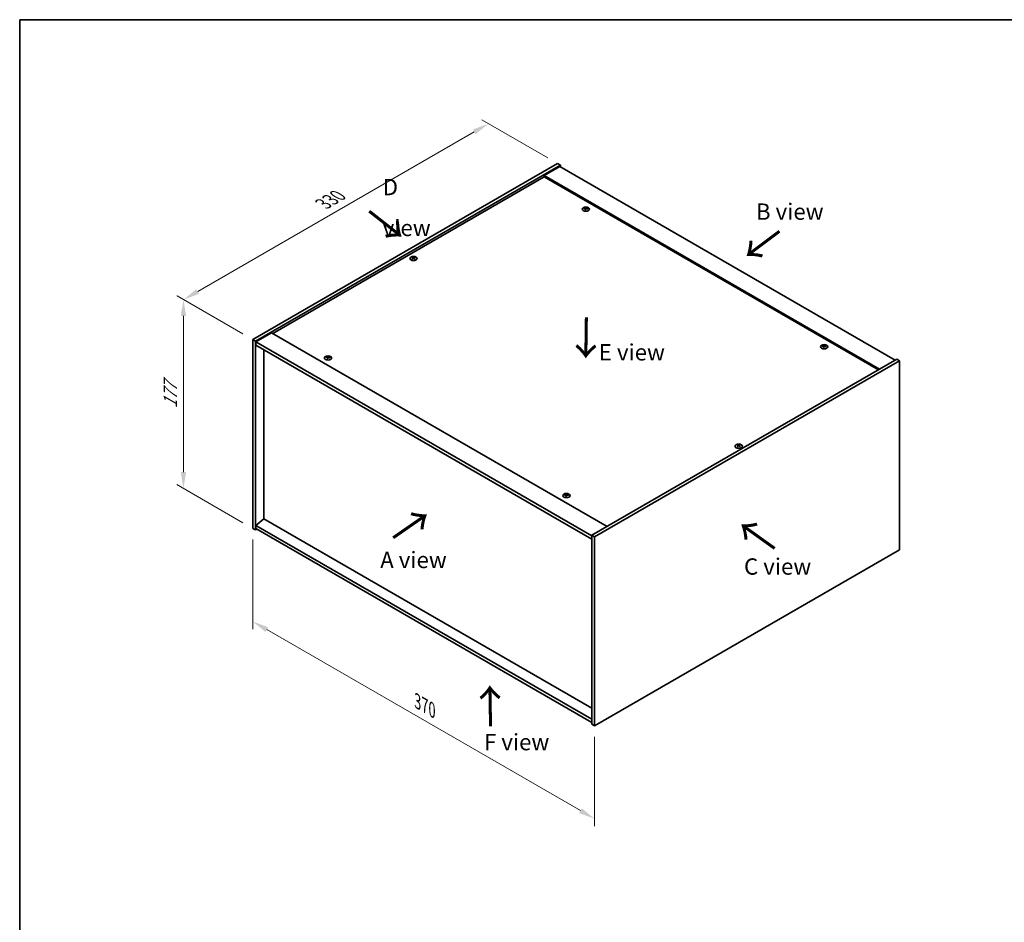
# Model space of a CAD drawing. Units: millimetres. Extents: x 0 to 9640, y 0 to 1405.
# Drawn here: x 0 to 754, y 714 to 1405 of the extents above; entities that cross this region are included whole.
import ezdxf

# ---------------------------------------------------------------- set-up
doc = ezdxf.new("R2010")
doc.units = ezdxf.units.MM
doc.header["$LTSCALE"] = 5
doc.layers.get('Defpoints').update_dxf_attribs({"lineweight": 25})
for name, color, linetype, lineweight in [('Border (ISO)', 7, 'Continuous', 35), ('Dimension (ISO)', 7, 'Continuous', 18), ('Dimension (ISO) @ 1', 7, 'Continuous', 18), ('Symbol (ISO)', 7, 'Continuous', 18), ('Visible (ISO)', 7, 'Continuous', 35), ('Visible Narrow (ISO)', 7, 'Continuous', 25)]:
    doc.layers.add(name, color=color, linetype=linetype, lineweight=lineweight)
doc.styles.add('Note Text (TK)', font='txt')
doc.dimstyles.new('Default - Method 1b (TK)', dxfattribs={"dimscale": 5, "dimtxt": 2.5, "dimasz": 2.5, "dimexe": 1, "dimexo": 1.5, "dimgap": 1, "dimtad": 1, "dimtoh": 1, "dimrnd": 1e-08, "dimdsep": 46, "dimtxsty": 'Note Text (TK)', "dimcen": 0.09, "dimdle": 5, "dimclrd": 100, "dimclre": 100, "dimclrt": 7, "dimadec": 1, "dimazin": 1, "dimtfac": 1, "dimtmove": 0, "dimatfit": 3, "dimfxl": 1, "dimtolj": 1, "dimlwd": -1, "dimlwe": -1, "dimarcsym": 0})

# ---------------------------------------------------------------- blocks, each defined once
blk = doc.blocks.new('図面枠 tk図枠')
at = {"layer": 'Border (ISO)'}
for q in [(405.5, 289), (14.5, 8)]:
    blk.add_line((14.5, 289), q, dxfattribs=at)
blk = doc.blocks.new('*D23')
at = {"layer": 'Defpoints', "color": 0}
for p in [(178.33, 1015.61), (439.96, 864.56), (439.96, 793.27)]:
    blk.add_point(p, dxfattribs=at)
at = {"layer": 'Dimension (ISO)', "color": 100}
for p, q in [((178.33, 1006.95), (178.33, 938.55)), ((189.15, 938.07), (429.13, 799.52)), ((439.96, 855.9), (439.96, 787.5))]:
    blk.add_line(p, q, dxfattribs=at)
for points in [[(190.19, 939.88), (188.11, 936.27), (178.33, 944.32)], [(430.17, 801.32), (428.09, 797.72), (439.96, 793.27)]]:
    blk.add_solid(points, dxfattribs=at)
at = {"layer": 'Dimension (ISO)', "color": 7, "insert": (304.47, 883.16), "char_height": 12.5, "attachment_point": 4, "rotation": 330, "style": 'Note Text (TK)'}
blk.add_mtext('\\A1;{\\Q-30.000;\\W0.816;\\H0.816x;370}', dxfattribs=at)
blk = doc.blocks.new('*D22')
at = {"layer": 'Defpoints', "color": 0}
for p in [(178.33, 1160.13), (125.32, 1046.22), (178.33, 1015.61)]:
    blk.add_point(p, dxfattribs=at)
at = {"layer": 'Dimension (ISO)', "color": 100}
for p, q in [((170.83, 1164.46), (120.32, 1193.62)), ((125.32, 1178.24), (125.32, 1058.72)), ((170.83, 1019.94), (120.32, 1049.1))]:
    blk.add_line(p, q, dxfattribs=at)
for points in [[(123.24, 1178.24), (127.4, 1178.24), (125.32, 1190.74)], [(123.24, 1058.72), (127.4, 1058.72), (125.32, 1046.22)]]:
    blk.add_solid(points, dxfattribs=at)
at = {"layer": 'Dimension (ISO)', "color": 7, "insert": (115.22, 1107.52), "char_height": 12.5, "attachment_point": 4, "rotation": 90, "style": 'Note Text (TK)'}
blk.add_mtext('\\A1;{\\Q30.000;\\W0.816;\\H0.816x;177}', dxfattribs=at)
blk = doc.blocks.new('*D21')
at = {"layer": 'Defpoints', "color": 0}
for p in [(358.76, 1325.4), (411.67, 1294.85), (178.33, 1160.13)]:
    blk.add_point(p, dxfattribs=at)
at = {"layer": 'Dimension (ISO)', "color": 100}
for p, q in [((404.17, 1299.18), (353.76, 1328.29)), ((136.24, 1196.93), (347.94, 1319.15)), ((170.83, 1164.46), (120.42, 1193.57))]:
    blk.add_line(p, q, dxfattribs=at)
for points in [[(346.9, 1320.95), (348.98, 1317.35), (358.76, 1325.4)], [(135.2, 1198.73), (137.29, 1195.12), (125.42, 1190.68)]]:
    blk.add_solid(points, dxfattribs=at)
at = {"layer": 'Dimension (ISO)', "color": 7, "insert": (232.32, 1264.06), "char_height": 12.5, "attachment_point": 4, "rotation": 30, "style": 'Note Text (TK)'}
blk.add_mtext('\\A1;{\\Q-30.000;\\W0.816;\\H0.816x;330}', dxfattribs=at)

msp = doc.modelspace()

# ---------------------------------------------------------------- linework, layer by layer
at = {"layer": 'Visible (ISO)'}
for p, q in [((178.3278, 1160.1314), (411.6731, 1294.8533)), ((180.4492, 1158.9067), (413.7944, 1293.6286)), ((413.4409, 1292.608), (401.42, 1285.6678)), ((411.6731, 1294.8533), (413.7944, 1293.6286)), ((413.4409, 1292.608), (670.1206, 1144.4139)), ((413.7944, 1293.6286), (413.7944, 1292.4039)), ((401.42, 1284.6471), (193.7074, 1164.7242)), ((658.0998, 1137.4736), (401.42, 1285.6678)), ((401.42, 1285.6678), (401.42, 1284.6471)), ((657.2159, 1136.9633), (401.42, 1284.6471)), ((432.9056, 1260.23), (432.9897, 1259.447)), ((433.574, 1260.6305), (433.5307, 1260.2272)), ((300.9285, 1222.6698), (300.9775, 1222.2134)), ((301.8003, 1222.6698), (301.7513, 1222.2134)), ((192.8235, 1165.2345), (180.8027, 1158.2943)), ((192.8235, 1165.2345), (449.5033, 1017.0404)), ((178.3278, 1160.1314), (180.4492, 1158.9067)), ((178.3278, 1015.6115), (178.3278, 1160.1314)), ((180.4492, 1014.3868), (180.4492, 1158.9067)), ((180.8027, 1158.2943), (180.8027, 1155.8448)), ((437.836, 1009.896), (180.8027, 1158.2943)), ((180.8027, 1155.8448), (437.836, 1007.4466)), ((615.3392, 1154.9019), (615.4232, 1154.1189)), ((616.0075, 1155.3024), (615.9642, 1154.8992)), ((186.7778, 1152.3951), (186.7778, 1022.8988)), ((235.6228, 1146.3287), (235.7069, 1145.5457)), ((236.2912, 1146.7292), (236.2479, 1146.3259)), ((671.1813, 1145.0262), (437.836, 1010.3043)), ((673.3026, 1143.8015), (439.9574, 1009.0795)), ((673.3026, 1143.8015), (671.1813, 1145.0262)), ((673.3026, 999.2816), (673.3026, 1143.8015)), ((549.8301, 1078.9664), (549.8791, 1078.51)), ((550.7019, 1078.9664), (550.6529, 1078.51)), ((418.0564, 1041.0006), (418.1404, 1040.2176)), ((418.7247, 1041.4011), (418.6814, 1040.9979)), ((186.7424, 1022.9192), (180.8027, 1017.8569)), ((437.836, 869.4586), (180.8027, 1017.8569)), ((180.8027, 1017.8569), (180.8027, 1015.4074)), ((437.836, 877.9502), (186.7424, 1022.9192)), ((178.3278, 1015.6115), (180.4492, 1014.3868)), ((181.5098, 1014.9991), (180.4492, 1014.3868)), ((180.8027, 1015.4074), (437.836, 867.0091)), ((437.836, 1010.3043), (437.836, 865.7844)), ((439.9574, 1009.0795), (437.836, 1010.3043)), ((439.9574, 1009.0795), (439.9574, 864.5597)), ((439.9574, 864.5597), (673.3026, 999.2816)), ((439.9574, 864.5597), (437.836, 865.7844))]:
    msp.add_line(p, q, dxfattribs=at)
for centre in [(433.2398, 1259.9481), (301.3644, 1222.1852), (615.6734, 1154.6201), (235.957, 1146.0468), (550.266, 1078.4818), (418.3906, 1040.7188)]:
    msp.add_ellipse(centre, major_axis=(-2.8, 0), ratio=0.57735027, dxfattribs=at)
for centre, major_axis, ratio, start_param, end_param in [((433.2398, 1260.3009), (-1.5, 0), 0.57735027, 5.91518866, 6.2158437), ((433.3172, 1255.0613), (6.4536, -2.2761), 0.74246513, 1.91324666, 2.06508391), ((433.1678, 1254.6713), (-6.3044, 2.6615), 0.84587812, 5.10316921, 5.25500646), ((433.5782, 1254.825), (-0.3409, -6.8347), 0.21969733, 3.8197715, 3.97160875), ((433.2398, 1260.3009), (-1.5, 0), 0.57735027, 1.20279968, 1.50345472), ((433.577, 1254.822), (-0.4044, -6.8312), 0.23224051, 3.53596008, 3.68779733), ((432.9027, 1254.9113), (1.3793, 6.7028), 0.13160172, 0.70517574, 0.85701299), ((433.2398, 1260.3009), (1.5, 0), 0.57735027, 1.20279968, 1.50345472), ((432.9015, 1254.9082), (1.3159, 6.7155), 0.11905855, 0.41808378, 0.56992103), ((433.3119, 1255.062), (6.5036, -2.129), 0.74523934, 1.61044635, 1.7622836), ((433.1625, 1254.672), (-6.2282, 2.8353), 0.84310391, 4.84068766, 4.99252491), ((433.2398, 1260.3009), (1.5, 0), 0.57735027, 5.91518866, 6.2158437), ((301.3644, 1222.5379), (1.5, 0), 0.57735027, 2.20586697, 2.50652201), ((301.611, 1217.2438), (3.8033, -5.689), 0.5202741, 2.38677972, 2.53861697), ((301.611, 1216.9636), (-2.901, -6.1979), 0.62091288, 3.94220654, 4.09404379), ((301.3644, 1222.5379), (-1.5, 0), 0.57735027, 0.63507064, 0.93572569), ((301.1218, 1216.9613), (-2.9848, 6.1579), 0.62999659, 5.60815879, 5.75999604), ((301.1218, 1217.246), (3.8802, 5.6368), 0.52935781, 0.89601307, 1.04785032), ((301.6071, 1216.9613), (-2.9848, -6.1579), 0.62999659, 3.66478192, 3.81661918), ((301.6071, 1217.246), (3.8802, -5.6368), 0.5293578, 2.09374233, 2.24557958), ((301.1179, 1217.2438), (3.8033, 5.689), 0.5202741, 0.60297568, 0.75481293), ((301.1179, 1216.9636), (-2.901, 6.1979), 0.62091288, 5.33073417, 5.48257142), ((301.3644, 1222.5379), (1.5, 0), 0.57735027, 0.63507064, 0.93572569), ((301.3644, 1222.5379), (-1.5, 0), 0.57735027, 2.20586697, 2.50652201), ((615.6734, 1154.9728), (-1.5, 0), 0.57735027, 5.91518866, 6.2158437), ((615.7508, 1149.7332), (6.4536, -2.2761), 0.74246513, 1.91324666, 2.06508391), ((615.6014, 1149.3432), (-6.3044, 2.6615), 0.84587812, 5.10316921, 5.25500646), ((616.0117, 1149.497), (-0.3409, -6.8347), 0.21969733, 3.8197715, 3.97160875), ((615.6734, 1154.9728), (-1.5, 0), 0.57735027, 1.20279968, 1.50345472), ((616.0106, 1149.4939), (-0.4044, -6.8312), 0.23224051, 3.53596008, 3.68779733), ((615.3362, 1149.5832), (1.3793, 6.7028), 0.13160172, 0.70517574, 0.85701299), ((615.6734, 1154.9728), (1.5, 0), 0.57735027, 1.20279968, 1.50345472), ((615.335, 1149.5802), (1.3159, 6.7155), 0.11905855, 0.41808378, 0.56992103), ((615.7454, 1149.7339), (6.5036, -2.129), 0.74523934, 1.61044635, 1.7622836), ((615.596, 1149.3439), (-6.2282, 2.8353), 0.84310391, 4.84068766, 4.99252491), ((615.6734, 1154.9728), (1.5, 0), 0.57735027, 5.91518866, 6.2158437), ((235.957, 1146.3996), (-1.5, 0), 0.57735027, 5.91518866, 6.2158437), ((236.0344, 1141.16), (6.4536, -2.2761), 0.74246513, 1.91324666, 2.06508391), ((235.885, 1140.77), (-6.3044, 2.6615), 0.84587812, 5.10316921, 5.25500646), ((236.2954, 1140.9238), (-0.3409, -6.8347), 0.21969733, 3.8197715, 3.97160875), ((235.957, 1146.3996), (-1.5, 0), 0.57735027, 1.20279968, 1.50345472), ((236.2942, 1140.9207), (-0.4044, -6.8312), 0.23224051, 3.53596008, 3.68779733), ((235.6199, 1141.01), (1.3793, 6.7028), 0.13160172, 0.70517574, 0.85701299), ((235.957, 1146.3996), (1.5, 0), 0.57735027, 1.20279968, 1.50345472), ((235.6187, 1141.007), (1.3159, 6.7155), 0.11905855, 0.41808378, 0.56992103), ((236.0291, 1141.1607), (6.5036, -2.129), 0.74523934, 1.61044635, 1.7622836), ((235.8797, 1140.7707), (-6.2282, 2.8353), 0.84310391, 4.84068766, 4.99252491), ((235.957, 1146.3996), (1.5, 0), 0.57735027, 5.91518866, 6.2158437), ((550.266, 1078.8345), (1.5, 0), 0.57735027, 2.20586697, 2.50652201), ((550.5126, 1073.5404), (3.8033, -5.689), 0.5202741, 2.38677972, 2.53861697), ((550.5126, 1073.2602), (-2.901, -6.1979), 0.62091288, 3.94220654, 4.09404379), ((550.266, 1078.8345), (-1.5, 0), 0.57735027, 0.63507064, 0.93572569), ((550.0233, 1073.2579), (-2.9848, 6.1579), 0.62999659, 5.60815879, 5.75999604), ((550.0233, 1073.5426), (3.8802, 5.6368), 0.52935781, 0.89601307, 1.04785032), ((550.5087, 1073.2579), (-2.9848, -6.1579), 0.62999659, 3.66478192, 3.81661918), ((550.5087, 1073.5426), (3.8802, -5.6368), 0.5293578, 2.09374233, 2.24557958), ((550.0195, 1073.5404), (3.8033, 5.689), 0.5202741, 0.60297568, 0.75481293), ((550.0195, 1073.2602), (-2.901, 6.1979), 0.62091288, 5.33073417, 5.48257142), ((550.266, 1078.8345), (1.5, 0), 0.57735027, 0.63507064, 0.93572569), ((550.266, 1078.8345), (-1.5, 0), 0.57735027, 2.20586697, 2.50652201), ((418.3906, 1041.0715), (-1.5, 0), 0.57735027, 5.91518866, 6.2158437), ((418.468, 1035.832), (6.4536, -2.2761), 0.74246513, 1.91324666, 2.06508391), ((418.3186, 1035.442), (-6.3044, 2.6615), 0.84587812, 5.10316921, 5.25500646), ((418.729, 1035.5957), (-0.3409, -6.8347), 0.21969733, 3.8197715, 3.97160875), ((418.3906, 1041.0715), (-1.5, 0), 0.57735027, 1.20279968, 1.50345472), ((418.7278, 1035.5926), (-0.4044, -6.8312), 0.23224051, 3.53596008, 3.68779733), ((418.0534, 1035.682), (1.3793, 6.7028), 0.13160172, 0.70517574, 0.85701299), ((418.3906, 1041.0715), (1.5, 0), 0.57735027, 1.20279968, 1.50345472), ((418.0522, 1035.6789), (1.3159, 6.7155), 0.11905855, 0.41808378, 0.56992103), ((418.4626, 1035.8326), (6.5036, -2.129), 0.74523934, 1.61044635, 1.7622836), ((418.3132, 1035.4426), (-6.2282, 2.8353), 0.84310391, 4.84068766, 4.99252491), ((418.3906, 1041.0715), (1.5, 0), 0.57735027, 5.91518866, 6.2158437)]:
    msp.add_ellipse(centre, major_axis=major_axis, ratio=ratio, start_param=start_param, end_param=end_param, dxfattribs=at)
for points, weights in [([(431.9637, 1260.3652), (431.9049, 1260.4831), (431.8403, 1260.6124)], [1.00883409939, 1.00548709876, 1]), ([(433.3408, 1261.1649), (433.3242, 1260.4206), (433.3137, 1259.9481)], [1, 1.02702428493, 1.00213791734]), ([(434.7364, 1260.2426), (434.6586, 1260.1172), (434.5884, 1260.0042)], [1, 1.00613643648, 1.00959629055]), ([(300.57, 1222.8872), (300.5251, 1223.051), (300.4746, 1223.2351)], [1.01039402946, 1.00687859509, 1]), ([(302.2543, 1223.2351), (302.2038, 1223.051), (302.1588, 1222.8872)], [1, 1.00687859506, 1.01039402941]), ([(614.3973, 1155.0372), (614.3384, 1155.155), (614.2738, 1155.2843)], [1.00883409939, 1.00548709876, 1]), ([(615.7743, 1155.8369), (615.7578, 1155.0925), (615.7473, 1154.6201)], [1, 1.02702428493, 1.00213791734]), ([(617.17, 1154.9145), (617.0922, 1154.7891), (617.022, 1154.6761)], [1, 1.00613643648, 1.00959629055]), ([(234.6809, 1146.4639), (234.6221, 1146.5818), (234.5575, 1146.7111)], [1.00883409939, 1.00548709876, 1]), ([(236.058, 1147.2636), (236.0414, 1146.5193), (236.0309, 1146.0469)], [1, 1.02702428493, 1.00213791734]), ([(237.4536, 1146.3413), (237.3758, 1146.2159), (237.3057, 1146.1029)], [1, 1.00613643648, 1.00959629055]), ([(549.4716, 1079.1838), (549.4267, 1079.3476), (549.3762, 1079.5317)], [1.01039402946, 1.00687859509, 1]), ([(551.1559, 1079.5317), (551.1054, 1079.3476), (551.0604, 1079.1838)], [1, 1.00687859506, 1.01039402941]), ([(417.1145, 1041.1359), (417.0556, 1041.2538), (416.991, 1041.3831)], [1.00883409939, 1.00548709876, 1]), ([(418.4915, 1041.9356), (418.475, 1041.1913), (418.4645, 1040.7188)], [1, 1.02702428493, 1.00213791735]), ([(419.8872, 1041.0132), (419.8094, 1040.8879), (419.7392, 1040.7748)], [1, 1.00613643648, 1.00959629055])]:
    msp.add_rational_spline(points, weights, degree=2, dxfattribs=at)
for points, knots in [([(432.7419, 1260.3389), (432.7677, 1260.3369), (432.7941, 1260.3314), (432.8399, 1260.3141), (432.8594, 1260.3022), (432.8877, 1260.2762), (432.8982, 1260.2603), (432.9076, 1260.2272), (432.9068, 1260.2101), (432.9017, 1260.1943)], [0, 0, 0, 0, 0.0079679566, 0.0079679566, 0.0159359132, 0.0159359132, 0.0239048984, 0.0239048984, 0.0315396272, 0.0315396272, 0.0315396272, 0.0315396272]), ([(433.0984, 1260.7081), (433.0924, 1260.6946), (433.0808, 1260.6806), (433.048, 1260.6558), (433.0268, 1260.6449), (432.9817, 1260.6286), (432.9549, 1260.622), (432.9005, 1260.615), (432.873, 1260.6142), (432.848, 1260.6158)], [0, 0, 0, 0, 0.0079681043, 0.0079681043, 0.0159362086, 0.0159362086, 0.0239050461, 0.0239050461, 0.0315396273, 0.0315396273, 0.0315396273, 0.0315396273]), ([(433.3812, 1260.1331), (433.3873, 1260.1494), (433.3989, 1260.1659), (433.4317, 1260.194), (433.4529, 1260.2056), (433.4979, 1260.2219), (433.5247, 1260.2276), (433.5792, 1260.2313), (433.6067, 1260.2297), (433.6317, 1260.2253)], [0, 0, 0, 0, 0.0079679566, 0.0079679566, 0.0159359132, 0.0159359132, 0.0239048984, 0.0239048984, 0.0315396272, 0.0315396272, 0.0315396272, 0.0315396272]), ([(433.7378, 1260.5022), (433.712, 1260.5071), (433.6856, 1260.5151), (433.6398, 1260.5356), (433.6202, 1260.5483), (433.592, 1260.5742), (433.5814, 1260.5893), (433.5721, 1260.6191), (433.5729, 1260.6338), (433.578, 1260.6468)], [0, 0, 0, 0, 0.0079681043, 0.0079681043, 0.0159362086, 0.0159362086, 0.0239050461, 0.0239050461, 0.0315396273, 0.0315396273, 0.0315396273, 0.0315396273]), ([(300.8686, 1222.7434), (300.8871, 1222.7338), (300.903, 1222.7212), (300.9241, 1222.6927), (300.9291, 1222.6767), (300.9287, 1222.646), (300.9232, 1222.6292), (300.9018, 1222.5982), (300.8864, 1222.5838), (300.8686, 1222.5718)], [0, 0, 0, 0, 0.0079681043, 0.0079681043, 0.0159362086, 0.0159362086, 0.0239050461, 0.0239050461, 0.0315396273, 0.0315396273, 0.0315396273, 0.0315396273]), ([(301.513, 1222.9439), (301.494, 1222.9346), (301.47, 1222.9267), (301.4177, 1222.9161), (301.3893, 1222.9136), (301.3362, 1222.9138), (301.3079, 1222.9166), (301.257, 1222.9273), (301.2342, 1222.935), (301.2159, 1222.9439)], [0, 0, 0, 0, 0.0079679566, 0.0079679566, 0.0159359132, 0.0159359132, 0.0239048984, 0.0239048984, 0.0315396272, 0.0315396272, 0.0315396272, 0.0315396272]), ([(301.2159, 1222.3713), (301.2349, 1222.3834), (301.2588, 1222.3939), (301.3112, 1222.4077), (301.3395, 1222.411), (301.3927, 1222.4107), (301.421, 1222.4071), (301.4719, 1222.3931), (301.4947, 1222.383), (301.513, 1222.3713)], [0, 0, 0, 0, 0.0079681043, 0.0079681043, 0.0159362086, 0.0159362086, 0.0239050461, 0.0239050461, 0.0315396273, 0.0315396273, 0.0315396273, 0.0315396273]), ([(301.8603, 1222.5718), (301.8418, 1222.5842), (301.8258, 1222.5993), (301.8048, 1222.6311), (301.7997, 1222.6479), (301.8001, 1222.6786), (301.8056, 1222.6945), (301.827, 1222.7222), (301.8425, 1222.7342), (301.8603, 1222.7434)], [0, 0, 0, 0, 0.0079679566, 0.0079679566, 0.0159359132, 0.0159359132, 0.0239048984, 0.0239048984, 0.0315396272, 0.0315396272, 0.0315396272, 0.0315396272]), ([(615.1755, 1155.0109), (615.2013, 1155.0088), (615.2276, 1155.0033), (615.2735, 1154.986), (615.293, 1154.9742), (615.3212, 1154.9482), (615.3318, 1154.9323), (615.3411, 1154.8992), (615.3404, 1154.8821), (615.3352, 1154.8663)], [0, 0, 0, 0, 0.0079679566, 0.0079679566, 0.0159359132, 0.0159359132, 0.0239048984, 0.0239048984, 0.0315396272, 0.0315396272, 0.0315396272, 0.0315396272]), ([(615.532, 1155.38), (615.5259, 1155.3665), (615.5143, 1155.3526), (615.4815, 1155.3277), (615.4603, 1155.3168), (615.4153, 1155.3005), (615.3885, 1155.294), (615.3341, 1155.2869), (615.3065, 1155.2862), (615.2815, 1155.2878)], [0, 0, 0, 0, 0.0079681043, 0.0079681043, 0.0159362086, 0.0159362086, 0.0239050461, 0.0239050461, 0.0315396273, 0.0315396273, 0.0315396273, 0.0315396273]), ([(615.8148, 1154.805), (615.8209, 1154.8214), (615.8325, 1154.8378), (615.8653, 1154.8659), (615.8865, 1154.8776), (615.9315, 1154.8938), (615.9583, 1154.8995), (616.0127, 1154.9032), (616.0402, 1154.9016), (616.0653, 1154.8973)], [0, 0, 0, 0, 0.0079679566, 0.0079679566, 0.0159359132, 0.0159359132, 0.0239048984, 0.0239048984, 0.0315396272, 0.0315396272, 0.0315396272, 0.0315396272]), ([(616.1713, 1155.1741), (616.1455, 1155.1791), (616.1192, 1155.187), (616.0733, 1155.2076), (616.0538, 1155.2202), (616.0256, 1155.2462), (616.015, 1155.2612), (616.0057, 1155.291), (616.0064, 1155.3057), (616.0116, 1155.3188)], [0, 0, 0, 0, 0.0079681043, 0.0079681043, 0.0159362086, 0.0159362086, 0.0239050461, 0.0239050461, 0.0315396273, 0.0315396273, 0.0315396273, 0.0315396273]), ([(235.4591, 1146.4377), (235.4849, 1146.4356), (235.5113, 1146.4301), (235.5571, 1146.4128), (235.5766, 1146.401), (235.6049, 1146.3749), (235.6154, 1146.359), (235.6248, 1146.326), (235.624, 1146.3089), (235.6189, 1146.2931)], [0, 0, 0, 0, 0.0079679566, 0.0079679566, 0.0159359132, 0.0159359132, 0.0239048984, 0.0239048984, 0.0315396272, 0.0315396272, 0.0315396272, 0.0315396272]), ([(235.8157, 1146.8068), (235.8096, 1146.7933), (235.798, 1146.7793), (235.7652, 1146.7545), (235.744, 1146.7436), (235.699, 1146.7273), (235.6721, 1146.7208), (235.6177, 1146.7137), (235.5902, 1146.7129), (235.5652, 1146.7146)], [0, 0, 0, 0, 0.0079681043, 0.0079681043, 0.0159362086, 0.0159362086, 0.0239050461, 0.0239050461, 0.0315396273, 0.0315396273, 0.0315396273, 0.0315396273]), ([(236.0984, 1146.2318), (236.1045, 1146.2481), (236.1161, 1146.2646), (236.1489, 1146.2927), (236.1701, 1146.3044), (236.2151, 1146.3206), (236.242, 1146.3263), (236.2964, 1146.33), (236.3239, 1146.3284), (236.3489, 1146.324)], [0, 0, 0, 0, 0.0079679566, 0.0079679566, 0.0159359132, 0.0159359132, 0.0239048984, 0.0239048984, 0.0315396272, 0.0315396272, 0.0315396272, 0.0315396272]), ([(236.455, 1146.6009), (236.4292, 1146.6059), (236.4028, 1146.6138), (236.357, 1146.6344), (236.3375, 1146.647), (236.3092, 1146.673), (236.2987, 1146.688), (236.2893, 1146.7178), (236.2901, 1146.7325), (236.2952, 1146.7455)], [0, 0, 0, 0, 0.0079681043, 0.0079681043, 0.0159362086, 0.0159362086, 0.0239050461, 0.0239050461, 0.0315396273, 0.0315396273, 0.0315396273, 0.0315396273]), ([(549.7702, 1079.04), (549.7886, 1079.0304), (549.8046, 1079.0178), (549.8257, 1078.9893), (549.8307, 1078.9733), (549.8303, 1078.9426), (549.8248, 1078.9258), (549.8034, 1078.8948), (549.788, 1078.8804), (549.7702, 1078.8684)], [0, 0, 0, 0, 0.0079681043, 0.0079681043, 0.0159362086, 0.0159362086, 0.0239050461, 0.0239050461, 0.0315396273, 0.0315396273, 0.0315396273, 0.0315396273]), ([(550.4146, 1079.2405), (550.3956, 1079.2312), (550.3716, 1079.2233), (550.3193, 1079.2127), (550.2909, 1079.2102), (550.2378, 1079.2104), (550.2095, 1079.2132), (550.1586, 1079.2239), (550.1358, 1079.2316), (550.1175, 1079.2405)], [0, 0, 0, 0, 0.0079679566, 0.0079679566, 0.0159359132, 0.0159359132, 0.0239048984, 0.0239048984, 0.0315396272, 0.0315396272, 0.0315396272, 0.0315396272]), ([(550.1175, 1078.6679), (550.1365, 1078.68), (550.1604, 1078.6905), (550.2127, 1078.7043), (550.2411, 1078.7076), (550.2942, 1078.7073), (550.3225, 1078.7037), (550.3734, 1078.6897), (550.3963, 1078.6796), (550.4146, 1078.6679)], [0, 0, 0, 0, 0.0079681043, 0.0079681043, 0.0159362086, 0.0159362086, 0.0239050461, 0.0239050461, 0.0315396273, 0.0315396273, 0.0315396273, 0.0315396273]), ([(550.7619, 1078.8684), (550.7434, 1078.8808), (550.7274, 1078.8959), (550.7064, 1078.9277), (550.7013, 1078.9445), (550.7017, 1078.9752), (550.7072, 1078.9911), (550.7286, 1079.0188), (550.7441, 1079.0308), (550.7619, 1079.04)], [0, 0, 0, 0, 0.0079679566, 0.0079679566, 0.0159359132, 0.0159359132, 0.0239048984, 0.0239048984, 0.0315396272, 0.0315396272, 0.0315396272, 0.0315396272]), ([(417.8927, 1041.1096), (417.9185, 1041.1075), (417.9448, 1041.1021), (417.9907, 1041.0848), (418.0102, 1041.0729), (418.0384, 1041.0469), (418.049, 1041.031), (418.0583, 1040.9979), (418.0576, 1040.9808), (418.0524, 1040.965)], [0, 0, 0, 0, 0.0079679566, 0.0079679566, 0.0159359132, 0.0159359132, 0.0239048984, 0.0239048984, 0.0315396272, 0.0315396272, 0.0315396272, 0.0315396272]), ([(418.2492, 1041.4787), (418.2431, 1041.4653), (418.2315, 1041.4513), (418.1987, 1041.4264), (418.1775, 1041.4156), (418.1325, 1041.3992), (418.1057, 1041.3927), (418.0513, 1041.3857), (418.0237, 1041.3849), (417.9987, 1041.3865)], [0, 0, 0, 0, 0.0079681043, 0.0079681043, 0.0159362086, 0.0159362086, 0.0239050461, 0.0239050461, 0.0315396273, 0.0315396273, 0.0315396273, 0.0315396273]), ([(418.532, 1040.9038), (418.5381, 1040.9201), (418.5497, 1040.9365), (418.5825, 1040.9646), (418.6037, 1040.9763), (418.6487, 1040.9926), (418.6755, 1040.9982), (418.7299, 1041.002), (418.7575, 1041.0004), (418.7825, 1040.996)], [0, 0, 0, 0, 0.0079679566, 0.0079679566, 0.0159359132, 0.0159359132, 0.0239048984, 0.0239048984, 0.0315396272, 0.0315396272, 0.0315396272, 0.0315396272]), ([(418.8885, 1041.2729), (418.8627, 1041.2778), (418.8364, 1041.2857), (418.7905, 1041.3063), (418.771, 1041.319), (418.7428, 1041.3449), (418.7322, 1041.36), (418.7229, 1041.3897), (418.7236, 1041.4044), (418.7288, 1041.4175)], [0, 0, 0, 0, 0.0079681043, 0.0079681043, 0.0159362086, 0.0159362086, 0.0239050461, 0.0239050461, 0.0315396273, 0.0315396273, 0.0315396273, 0.0315396273])]:
    msp.add_open_spline(points, degree=3, knots=knots, dxfattribs=at)
at = {"layer": 'Visible Narrow (ISO)'}
for p, q in [((432.848, 1260.6158), (432.8416, 1260.3116)), ((432.9017, 1260.1943), (432.9789, 1259.448)), ((433.0984, 1260.7081), (433.208, 1259.6444)), ((433.7378, 1260.5022), (433.7311, 1260.2074)), ((300.8686, 1222.5718), (300.8988, 1222.1587)), ((301.2159, 1222.9439), (301.1727, 1222.3436)), ((301.513, 1222.9439), (301.5562, 1222.3436)), ((301.8603, 1222.5718), (301.83, 1222.1587)), ((615.2815, 1155.2878), (615.2751, 1154.9836)), ((615.3352, 1154.8663), (615.4124, 1154.12)), ((615.532, 1155.38), (615.6416, 1154.3163)), ((616.1713, 1155.1741), (616.1647, 1154.8793)), ((235.5652, 1146.7146), (235.5588, 1146.4104)), ((235.6189, 1146.2931), (235.6961, 1145.5468)), ((235.8157, 1146.8068), (235.9252, 1145.7431)), ((236.455, 1146.6009), (236.4483, 1146.3061)), ((549.7702, 1078.8684), (549.8004, 1078.4553)), ((550.1175, 1079.2405), (550.0743, 1078.6402)), ((550.4146, 1079.2405), (550.4578, 1078.6402)), ((550.7619, 1078.8684), (550.7316, 1078.4553)), ((417.9987, 1041.3865), (417.9923, 1041.0823)), ((418.0524, 1040.965), (418.1296, 1040.2187)), ((418.2492, 1041.4787), (418.3588, 1040.4151)), ((418.8885, 1041.2729), (418.8819, 1040.978))]:
    msp.add_line(p, q, dxfattribs=at)

# ---------------------------------------------------------------- block references
at = {"xscale": 5, "yscale": 5, "zscale": 5}
msp.add_blockref('図面枠 tk図枠', (-72.5, -40), dxfattribs=at)

# ---------------------------------------------------------------- texts
at = {"layer": 'Symbol (ISO)', "color": 7, "char_height": 12.5, "attachment_point": 4, "line_spacing_factor": 1.5, "style": 'Note Text (TK)'}
for s, insert, width in [('{\\fＭＳ Ｐゴシック|b0|i0;D view}', (277.8207, 1261.2427), 52.19298), ('{\\fＭＳ Ｐゴシック|b0|i0;B view}', (563.4871, 1258.0593), 51.973683), ('{\\fＭＳ Ｐゴシック|b0|i0;E view}', (443.2266, 1150.397), 50.657892), ('{\\fＭＳ Ｐゴシック|b0|i0;A view}', (275.9317, 991.4516), 51.900584), ('{\\fＭＳ Ｐゴシック|b0|i0;C view}', (554.3573, 986.3932), 52.485383), ('{\\fＭＳ Ｐゴシック|b0|i0;F view}', (355.3846, 851.9925), 50.365496)]:
    msp.add_mtext(s, dxfattribs=dict(at, insert=insert, width=width))
at = {"layer": 'Symbol (ISO)', "color": 7, "char_height": 25, "width": 37.426901, "attachment_point": 4, "line_spacing_factor": 1.5, "style": 'Note Text (TK)'}
for insert, rotation in [((266.1661, 1258.8803), 321.8220056), ((582.2788, 1244.2011), 216.8584587), ((433.2534, 1178.6018), 269.1951037), ((284.972, 1007.2381), 34.7526299), ((579.1551, 999.8355), 144.3576653), ((360.8514, 862.5965), 90.9997213)]:
    msp.add_mtext('{\\fＭＳ Ｐゴシック|b0|i0;\\H25.0000;→}', dxfattribs=dict(at, insert=insert, rotation=rotation))

# ---------------------------------------------------------------- dimensions: what is measured, and where the dimension line sits
at = {"layer": 'Dimension (ISO) @ 1', "color": 100}
for base, p1, p2, angle, text, picture, middle in [((358.7641, 1325.4004), (178.3278, 1160.1314), (411.6731, 1294.8533), 210, '{\\Q-30.000;\\W0.816;\\H0.816x;<>}', '*D21', (245.0474, 1259.746)), ((125.3205, 1046.2153), (178.3278, 1160.1314), (178.3278, 1015.6115), 90, '{\\Q30.000;\\W0.816;\\H0.816x;<>}', '*D22', (125.3205, 1118.4753)), ((439.9574, 793.2704), (178.3278, 1015.6115), (439.9574, 864.5597), 150, '{\\Q-30.000;\\W0.816;\\H0.816x;<>}', '*D23', (307.0956, 869.9782))]:
    dim = msp.add_linear_dim(base=base, p1=p1, p2=p2, angle=angle, text=text, dimstyle='Default - Method 1b (TK)', override={"dimscale": 1, "dimtxt": 12.5, "dimasz": 12.5, "dimexe": 5, "dimexo": 7.5, "dimgap": 5, "dimtoh": 0, "dimdec": 2, "dimlfac": 1.224745, "dimcen": 0.45, "dimtol": 0, "dimlim": 0, "dimtp": 0, "dimtm": 0, "dimtdec": 2, "dimtix": 0, "dimtofl": 0, "dimtmove": 0, "dimatfit": 1}, dxfattribs=at)
    dim.commit()
    dim.dimension.update_dxf_attribs({"geometry": picture, "text_midpoint": middle, "dimtype": 128})

doc.saveas('drawing.dxf')
